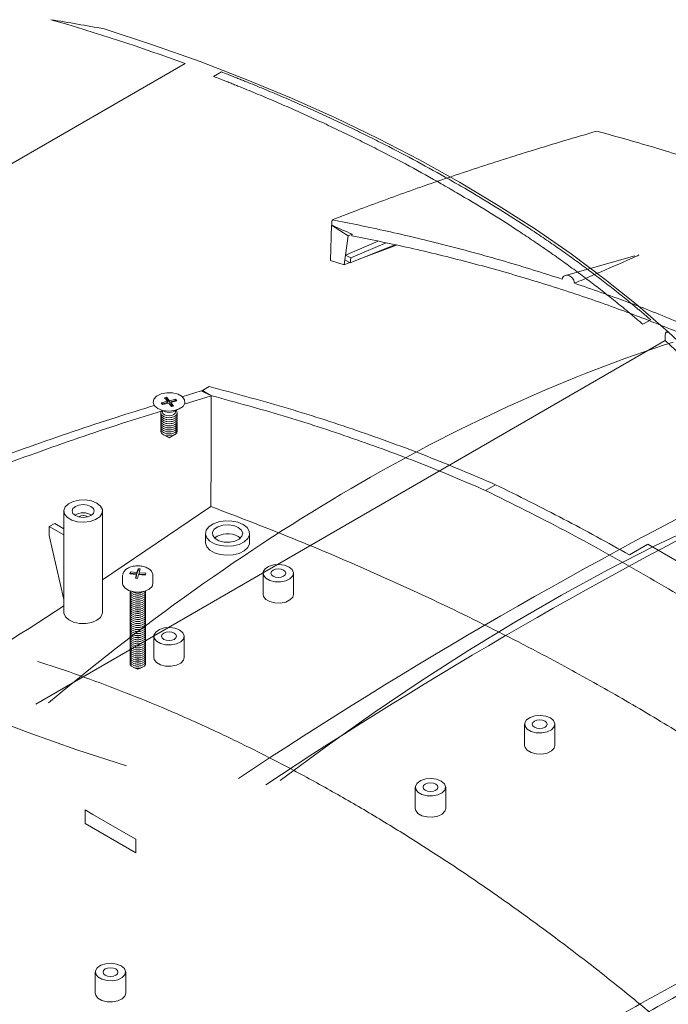
# Model space of a CAD drawing. Units: millimetres. Extents: x 0 to 841, y 0 to 594.
# Drawn here: x 714 to 761, y 159 to 231 of the extents above; entities that cross this region are included whole.
import ezdxf

# ---------------------------------------------------------------- set-up
doc = ezdxf.new("R2010")
doc.units = ezdxf.units.MM

msp = doc.modelspace()

# ---------------------------------------------------------------- linework, layer by layer
at = {"color": 7, "linetype": 'Continuous', "lineweight": 15}
for p, q in [((680.6489, 201.16), (726.2785, 227.5014)), ((728.3298, 226.563), (728.8955, 226.8896)), ((738.7576, 216.8838), (738.9833, 216.9683)), ((738.9833, 216.9683), (739.2093, 217.0526)), ((736.9158, 216.1831), (738.7576, 216.8838)), ((736.7967, 213.2346), (736.8803, 215.7836)), ((736.8803, 215.7836), (736.8894, 215.787)), ((738.0953, 215.0231), (736.8803, 215.7836)), ((736.892, 216.0134), (736.8917, 216.0092)), ((736.9158, 216.1831), (736.892, 216.0134)), ((737.8985, 213.621), (738.0953, 215.0231)), ((738.0953, 215.0231), (738.3707, 215.126)), ((738.3554, 215.0168), (738.3707, 215.126)), ((740.2588, 214.6191), (737.8985, 213.621)), ((738.2171, 213.0587), (741.4586, 214.3684)), ((740.8409, 214.4975), (738.2662, 213.4088)), ((741.5966, 214.3396), (738.8105, 213.2985)), ((737.8985, 213.621), (737.8494, 213.271)), ((738.2662, 213.4088), (737.8985, 213.621)), ((738.2662, 213.4088), (738.2171, 213.0587)), ((758.8499, 213.5608), (753.8295, 212.1422)), ((737.8003, 212.921), (736.7967, 213.2346)), ((737.8003, 212.921), (737.8494, 213.271)), ((738.1982, 213.0697), (737.8003, 212.921)), ((738.2171, 213.0587), (737.8494, 213.271)), ((759.4425, 208.602), (760.0082, 208.9286)), ((761.0681, 207.8492), (761.0681, 207.4178)), ((761.0681, 207.4178), (715.4385, 181.0764)), ((728.0203, 204.0859), (727.5227, 203.8031)), ((726.0463, 203.3438), (727.4396, 203.7765)), ((726.205, 202.8217), (728.1556, 203.4292)), ((727.5163, 203.7995), (727.4589, 203.7669)), ((727.5163, 203.7995), (727.5229, 203.8015)), ((728.0327, 203.483), (727.5163, 203.7995)), ((727.5229, 203.8015), (727.5227, 203.8031)), ((727.5229, 203.8015), (728.2024, 203.4231)), ((728.1556, 203.4292), (728.201, 203.4137)), ((728.201, 203.4137), (728.2024, 203.4231)), ((728.2124, 203.4289), (728.2024, 203.4231)), ((724.9791, 203.0228), (724.541, 202.9095)), ((724.541, 202.9095), (724.6392, 202.7831)), ((724.9791, 202.9248), (724.6044, 202.8279)), ((724.6392, 202.7831), (725.0772, 202.8964)), ((724.9287, 203.3135), (724.7827, 203.2757)), ((724.7827, 203.2757), (724.9791, 203.0228)), ((724.9287, 203.2155), (724.8461, 203.1941)), ((725.1251, 203.0606), (724.9287, 203.3135)), ((724.9287, 203.2155), (724.9287, 203.3135)), ((725.1251, 202.9626), (724.9287, 203.2155)), ((724.9791, 202.9248), (724.9791, 203.0228)), ((725.0772, 202.8964), (725.2735, 202.6435)), ((725.5631, 203.1739), (725.1251, 203.0606)), ((725.5631, 203.076), (725.1251, 202.9626)), ((725.1251, 202.9626), (725.1251, 203.0606)), ((725.2232, 202.9342), (725.6612, 203.0475)), ((725.4196, 202.6813), (725.2232, 202.9342)), ((725.2232, 202.8362), (725.2232, 202.9342)), ((725.3562, 202.6649), (725.2232, 202.8362)), ((725.2735, 202.6435), (725.4196, 202.6813)), ((725.6612, 203.0475), (725.5631, 203.1739)), ((725.5631, 203.076), (725.5631, 203.1739)), ((725.5979, 203.0311), (725.5631, 203.076)), ((724.4055, 202.4426), (724.8128, 202.2664)), ((724.6208, 202.3495), (724.6211, 202.2512)), ((725.3895, 202.2664), (725.7967, 202.4426)), ((725.5811, 202.2512), (725.5815, 202.3495)), ((724.9009, 201.8518), (724.9409, 201.8436)), ((724.9009, 201.7048), (724.9409, 201.6966)), ((724.9009, 201.5578), (724.9409, 201.5496)), ((724.9009, 201.4109), (724.9409, 201.4027)), ((724.9009, 201.2639), (724.9409, 201.2557)), ((725.2613, 201.8436), (725.3014, 201.8518)), ((725.2613, 201.6966), (725.3014, 201.7048)), ((725.2613, 201.5496), (725.3014, 201.5578)), ((725.2613, 201.4027), (725.3014, 201.4109)), ((725.2613, 201.2557), (725.3014, 201.2639)), ((724.6768, 200.6106), (725.1011, 200.3656)), ((724.9009, 201.1169), (724.9409, 201.1087)), ((724.9009, 200.9699), (724.9409, 200.9617)), ((724.9009, 200.8229), (724.9409, 200.8148)), ((724.9009, 200.676), (724.9409, 200.6678)), ((725.1011, 200.3656), (725.5255, 200.6106)), ((725.2613, 201.1087), (725.3014, 201.1169)), ((725.2613, 200.9617), (725.3014, 200.9699)), ((725.2613, 200.8148), (725.3014, 200.8229)), ((725.2613, 200.6678), (725.3014, 200.676)), ((748.0467, 196.5639), (748.7687, 196.9807)), ((717.4786, 195.0739), (717.4786, 187.725)), ((720.2786, 190.0756), (728.1405, 195.3964)), ((720.2786, 187.725), (720.2786, 195.0739)), ((716.8138, 194.1754), (716.4179, 193.9468)), ((717.4786, 193.7917), (716.8138, 194.1754)), ((716.4179, 193.9468), (717.4786, 193.3345)), ((716.4179, 193.3013), (716.4179, 193.9468)), ((727.7438, 193.44), (727.7438, 192.7867)), ((730.9438, 192.7867), (730.9438, 193.44)), ((716.4179, 193.3013), (717.4786, 188.6573)), ((730.1216, 193.2357), (730.2871, 193.1133)), ((759.8059, 192.6738), (758.4669, 191.9008)), ((762.8041, 190.943), (759.8059, 192.6738)), ((722.3049, 190.6631), (722.2664, 190.5264)), ((722.2664, 190.5264), (722.7402, 190.4819)), ((722.3049, 190.5651), (722.2933, 190.5238)), ((722.7787, 190.6187), (722.3049, 190.6631)), ((722.3049, 190.5651), (722.3049, 190.6631)), ((722.7787, 190.5207), (722.3049, 190.5651)), ((722.8557, 190.8922), (722.7787, 190.6187)), ((722.8557, 190.7942), (722.7787, 190.5207)), ((722.7787, 190.5207), (722.7787, 190.6187)), ((723.0136, 190.8773), (722.8557, 190.8922)), ((722.8557, 190.7942), (722.8557, 190.8922)), ((722.9867, 190.7819), (722.8557, 190.7942)), ((722.9366, 190.6038), (723.0136, 190.8773)), ((723.4104, 190.5594), (722.9366, 190.6038)), ((722.9366, 190.5058), (722.9366, 190.6038)), ((723.3835, 190.4639), (722.9366, 190.5058)), ((723.3719, 190.4226), (723.4104, 190.5594)), ((731.9207, 190.5663), (731.9207, 189.0312)), ((734.1207, 189.0312), (734.1207, 190.5663)), ((721.7384, 190.3831), (721.7526, 190.4814)), ((721.7384, 190.3796), (721.7384, 189.8243)), ((722.7402, 190.4819), (722.6632, 190.2084)), ((722.6632, 190.2084), (722.8211, 190.1936)), ((722.7402, 190.3839), (722.69, 190.2059)), ((722.7402, 190.3839), (722.7402, 190.4819)), ((722.8211, 190.1936), (722.8981, 190.4671)), ((722.8981, 190.4671), (723.3719, 190.4226)), ((723.9384, 189.8243), (723.9384, 190.3796)), ((722.2857, 189.2066), (722.2931, 189.2282)), ((722.2857, 189.0596), (722.2931, 189.0813)), ((722.6515, 189.144), (722.6915, 189.1358)), ((722.9853, 189.1358), (723.0253, 189.144)), ((722.2857, 188.9127), (722.2931, 188.9343)), ((722.2857, 188.7657), (722.2931, 188.7873)), ((722.2857, 188.6187), (722.2931, 188.6403)), ((722.2857, 188.4717), (722.2931, 188.4933)), ((722.6515, 188.997), (722.6915, 188.9888)), ((722.6515, 188.85), (722.6915, 188.8418)), ((722.6515, 188.703), (722.6915, 188.6948)), ((722.6515, 188.556), (722.6915, 188.5479)), ((722.6515, 188.4091), (722.6915, 188.4009)), ((722.9853, 188.9888), (723.0253, 188.997)), ((722.9853, 188.8418), (723.0253, 188.85)), ((722.9853, 188.6948), (723.0253, 188.703)), ((722.9853, 188.5479), (723.0253, 188.556)), ((722.9853, 188.4009), (723.0253, 188.4091)), ((722.2857, 188.3247), (722.2931, 188.3464)), ((722.2857, 188.1778), (722.2931, 188.1994)), ((722.2857, 188.0308), (722.2931, 188.0524)), ((722.2857, 187.8838), (722.2931, 187.9054)), ((722.2857, 187.7368), (722.2931, 187.7585)), ((722.6515, 188.2621), (722.6915, 188.2539)), ((722.6515, 188.1151), (722.6915, 188.1069)), ((722.6515, 187.9681), (722.6915, 187.96)), ((722.6515, 187.8212), (722.6915, 187.813)), ((722.6515, 187.6742), (722.6915, 187.666)), ((722.9853, 188.2539), (723.0253, 188.2621)), ((722.9853, 188.1069), (723.0253, 188.1151)), ((722.9853, 187.96), (723.0253, 187.9681)), ((722.9853, 187.813), (723.0253, 187.8212)), ((722.9853, 187.666), (723.0253, 187.6742)), ((722.2857, 187.5899), (722.2931, 187.6115)), ((722.2857, 187.4429), (722.2931, 187.4645)), ((722.2857, 187.2959), (722.2931, 187.3175)), ((722.2857, 187.1489), (722.2931, 187.1706)), ((722.2857, 187.002), (722.2931, 187.0236)), ((722.6515, 187.5272), (722.6915, 187.519)), ((722.6515, 187.3802), (722.6915, 187.372)), ((722.6515, 187.2333), (722.6915, 187.2251)), ((722.6515, 187.0863), (722.6915, 187.0781)), ((722.6515, 186.9393), (722.6915, 186.9311)), ((722.9853, 187.519), (723.0253, 187.5272)), ((722.9853, 187.372), (723.0253, 187.3802)), ((722.9853, 187.2251), (723.0253, 187.2333)), ((722.9853, 187.0781), (723.0253, 187.0863)), ((722.9853, 186.9311), (723.0253, 186.9393)), ((722.2857, 186.855), (722.2931, 186.8766)), ((722.2857, 186.708), (722.2931, 186.7296)), ((722.2857, 186.561), (722.2931, 186.5826)), ((722.2857, 186.414), (722.2931, 186.4357)), ((722.2857, 186.2671), (722.2931, 186.2887)), ((722.6515, 186.7923), (722.6915, 186.7841)), ((722.6515, 186.6453), (722.6915, 186.6372)), ((722.6515, 186.4984), (722.6915, 186.4902)), ((722.6515, 186.3514), (722.6915, 186.3432)), ((722.9853, 186.7841), (723.0253, 186.7923)), ((722.9853, 186.6372), (723.0253, 186.6453)), ((722.9853, 186.4902), (723.0253, 186.4984)), ((722.9853, 186.3432), (723.0253, 186.3514)), ((722.2857, 186.1201), (722.2931, 186.1417)), ((722.2857, 185.9731), (722.2931, 185.9947)), ((722.2857, 185.8261), (722.2931, 185.8478)), ((722.2857, 185.6792), (722.2931, 185.7008)), ((722.2857, 185.5322), (722.2931, 185.5538)), ((722.6515, 186.2044), (722.6915, 186.1962)), ((722.6515, 186.0574), (722.6915, 186.0492)), ((722.6515, 185.9105), (722.6915, 185.9023)), ((722.6515, 185.7635), (722.6915, 185.7553)), ((722.6515, 185.6165), (722.6915, 185.6083)), ((722.9853, 186.1962), (723.0253, 186.2044)), ((722.9853, 186.0492), (723.0253, 186.0574)), ((722.9853, 185.9023), (723.0253, 185.9105)), ((722.9853, 185.7553), (723.0253, 185.7635)), ((722.9853, 185.6083), (723.0253, 185.6165)), ((724.0011, 185.9945), (724.0011, 184.4594)), ((726.2011, 184.4594), (726.2011, 185.9945)), ((722.2857, 185.3852), (722.2931, 185.4068)), ((722.2857, 185.2382), (722.2931, 185.2598)), ((722.2857, 185.0912), (722.2931, 185.1129)), ((722.2857, 184.9443), (722.2931, 184.9659)), ((722.2857, 184.7973), (722.2931, 184.8189)), ((722.6515, 185.4695), (722.6915, 185.4613)), ((722.6515, 185.3225), (722.6915, 185.3144)), ((722.6515, 185.1756), (722.6915, 185.1674)), ((722.6515, 185.0286), (722.6915, 185.0204)), ((722.6515, 184.8816), (722.6915, 184.8734)), ((722.9853, 185.4613), (723.0253, 185.4695)), ((722.9853, 185.3144), (723.0253, 185.3225)), ((722.9853, 185.1674), (723.0253, 185.1756)), ((722.9853, 185.0204), (723.0253, 185.0286)), ((722.9853, 184.8734), (723.0253, 184.8816)), ((722.2857, 184.6503), (722.2931, 184.6719)), ((722.2857, 184.5033), (722.2931, 184.525)), ((722.2857, 184.3564), (722.2931, 184.378)), ((722.2857, 184.2094), (722.2931, 184.231)), ((722.2857, 184.0624), (722.2931, 184.084)), ((722.6515, 184.7346), (722.6915, 184.7264)), ((722.6515, 184.5877), (722.6915, 184.5795)), ((722.6515, 184.4407), (722.6915, 184.4325)), ((722.6515, 184.2937), (722.6915, 184.2855)), ((722.6515, 184.1467), (722.6915, 184.1385)), ((722.9853, 184.7264), (723.0253, 184.7346)), ((722.9853, 184.5795), (723.0253, 184.5877)), ((722.9853, 184.4325), (723.0253, 184.4407)), ((722.9853, 184.2855), (723.0253, 184.2937)), ((722.9853, 184.1385), (723.0253, 184.1467)), ((722.5218, 183.7439), (722.8384, 183.6186)), ((722.6515, 183.9997), (722.6915, 183.9916)), ((722.6515, 183.8528), (722.6915, 183.8446)), ((722.8384, 183.6186), (723.155, 183.7439)), ((722.9853, 183.9916), (723.0253, 183.9997)), ((722.9853, 183.8446), (723.0253, 183.8528)), ((750.8712, 179.6265), (750.8712, 178.0914)), ((753.0712, 178.0914), (753.0712, 179.6265)), ((742.9516, 175.0546), (742.9516, 173.5195)), ((745.1516, 173.5195), (745.1516, 175.0546)), ((719.02, 173.4119), (719.02, 172.432)), ((719.5857, 173.0853), (719.02, 173.4119)), ((719.5857, 173.0853), (722.1313, 171.6158)), ((719.02, 172.432), (722.697, 170.3093)), ((722.1313, 171.6158), (722.697, 171.2892)), ((722.697, 171.2892), (722.697, 170.3093)), ((719.7585, 161.6655), (719.7585, 160.1304)), ((721.9585, 160.1304), (721.9585, 161.6655))]:
    msp.add_line(p, q, dxfattribs=at)
at = {"color": 7, "linetype": 'Continuous', "lineweight": 15, "flags": 128}
for points in [[(765.4185, 204.0297), (763.4245, 206.0534), (761.3065, 208.0345), (759.0671, 209.9707), (756.7092, 211.8595), (754.2359, 213.6983), (751.6502, 215.485), (748.9556, 217.2171), (746.1554, 218.8925), (743.2532, 220.509), (740.2527, 222.0646), (737.1578, 223.5573), (733.9725, 224.9851), (730.7007, 226.3463), (727.3468, 227.639), (723.9149, 228.8618), (720.4095, 230.0129)], [(724.0426, 202.7046), (723.9427, 202.9438), (723.9992, 203.1878), (724.2046, 203.4034), (724.531, 203.5617), (724.9345, 203.6412), (725.3604, 203.6312), (725.7513, 203.5331), (726.0545, 203.36), (726.2288, 203.1355), (726.2509, 202.8897), (726.1177, 202.6559), (725.8472, 202.4657), (725.4759, 202.3448), (725.054, 202.3094), (724.6385, 202.3644), (724.2855, 202.5024), (724.0426, 202.7046)], [(728.0327, 203.483), (727.5819, 203.7061), (727.4396, 203.7765)], [(722.0178, 176.6122), (718.411, 177.7781), (714.8807, 179.0196), (711.4315, 180.335), (708.0682, 181.7224), (704.7952, 183.18), (701.617, 184.706), (698.5377, 186.2981), (695.5616, 187.9543), (692.6927, 189.6724), (689.9347, 191.45), (687.2915, 193.2847), (684.7665, 195.1742), (682.3631, 197.1158), (680.0847, 199.1069), (677.9341, 201.145), (675.9144, 203.2271)], [(724.5536, 201.8896), (724.5014, 202.0214), (724.5148, 202.1048)], [(724.5536, 201.7427), (724.5014, 201.8744), (724.5148, 201.9578)], [(725.61, 202.3618), (725.6487, 202.32), (725.7009, 202.1882), (725.6618, 202.055), (725.5374, 201.9405), (725.3466, 201.8622), (725.1183, 201.8321), (724.8875, 201.8546), (724.6892, 201.9265), (724.5536, 202.0366), (724.5536, 202.0366)], [(725.6875, 202.1048), (725.7009, 202.0413), (725.6618, 201.908), (725.5374, 201.7935), (725.3466, 201.7152), (725.1183, 201.6851), (724.8875, 201.7076), (724.6892, 201.7795), (724.5536, 201.8896)], [(725.6875, 201.9578), (725.7009, 201.8943), (725.6618, 201.761), (725.5374, 201.6465), (725.3466, 201.5683), (725.1183, 201.5381), (724.8875, 201.5607), (724.6892, 201.6325), (724.5536, 201.7427)], [(724.6631, 202.1384), (724.6213, 202.2438), (724.6211, 202.2512)], [(725.5811, 202.2512), (725.5497, 202.1531), (725.4501, 202.0615), (725.2975, 201.9989), (725.1149, 201.9748), (724.9302, 201.9928), (724.7716, 202.0503), (724.6631, 202.1384)], [(724.5536, 201.5957), (724.5014, 201.7274), (724.5148, 201.8109)], [(724.5536, 201.4487), (724.5014, 201.5805), (724.5148, 201.6639)], [(724.5536, 201.3017), (724.5014, 201.4335), (724.5148, 201.5169)], [(724.5536, 201.1548), (724.5014, 201.2865), (724.5148, 201.3699)], [(724.5536, 201.0078), (724.5014, 201.1395), (724.5148, 201.2229)], [(725.6875, 201.8109), (725.7009, 201.7473), (725.6618, 201.614), (725.5374, 201.4996), (725.3466, 201.4213), (725.1183, 201.3911), (724.8875, 201.4137), (724.6892, 201.4855), (724.5536, 201.5957)], [(725.6875, 201.6639), (725.7009, 201.6003), (725.6618, 201.4671), (725.5374, 201.3526), (725.3466, 201.2743), (725.1183, 201.2442), (724.8875, 201.2667), (724.6892, 201.3385), (724.5536, 201.4487)], [(725.6875, 201.5169), (725.7009, 201.4533), (725.6618, 201.3201), (725.5374, 201.2056), (725.3466, 201.1273), (725.1183, 201.0972), (724.8875, 201.1197), (724.6892, 201.1916), (724.5536, 201.3017)], [(725.6875, 201.3699), (725.7009, 201.3064), (725.6618, 201.1731), (725.5374, 201.0586), (725.3466, 200.9804), (725.1183, 200.9502), (724.8875, 200.9728), (724.6892, 201.0446), (724.5536, 201.1548)], [(725.6875, 201.2229), (725.7009, 201.1594), (725.6618, 201.0261), (725.5374, 200.9117), (725.3466, 200.8334), (725.1183, 200.8032), (724.8875, 200.8258), (724.6892, 200.8976), (724.5536, 201.0078)], [(725.2613, 201.8436), (725.1149, 201.8278), (724.9409, 201.8436)], [(725.2613, 201.6966), (725.1149, 201.6808), (724.9409, 201.6966)], [(725.2613, 201.5496), (725.1149, 201.5339), (724.9409, 201.5496)], [(725.2613, 201.4027), (725.1149, 201.3869), (724.9409, 201.4027)], [(725.2613, 201.2557), (725.1149, 201.2399), (724.9409, 201.2557)], [(724.5536, 200.8608), (724.5014, 200.9925), (724.5148, 201.076)], [(724.5536, 200.7138), (724.5014, 200.8456), (724.5148, 200.929)], [(725.6875, 201.076), (725.7009, 201.0124), (725.6618, 200.8792), (725.5374, 200.7647), (725.3466, 200.6864), (725.1183, 200.6562), (724.8875, 200.6788), (724.6892, 200.7506), (724.5536, 200.8608)], [(725.6875, 200.929), (725.7009, 200.8654), (725.6618, 200.7322), (725.5374, 200.6177), (725.3466, 200.5394), (725.1183, 200.5093), (724.8875, 200.5318), (724.6892, 200.6037), (724.5536, 200.7138)], [(725.2613, 201.1087), (725.1149, 201.0929), (724.9409, 201.1087)], [(725.2613, 200.9617), (725.1149, 200.946), (724.9409, 200.9617)], [(725.2613, 200.8148), (725.1149, 200.799), (724.9409, 200.8148)], [(725.2613, 200.6678), (725.1149, 200.652), (724.9409, 200.6678)], [(733.1584, 175.5387), (736.559, 178.0554), (739.9633, 180.4641), (743.3675, 182.7624), (746.7683, 184.9479), (750.162, 187.0182), (753.5451, 188.9712), (756.9141, 190.8049), (760.2654, 192.5173), (763.5955, 194.1067), (766.901, 195.5714), (770.1783, 196.9098)], [(719.8685, 195.6453), (719.4935, 195.7999), (719.0518, 195.8759), (718.5913, 195.8649), (718.162, 195.7682), (717.8103, 195.5962), (717.5744, 195.3676), (717.4798, 195.1073), (717.5368, 194.8433), (717.7392, 194.6042), (718.0651, 194.4161), (718.4791, 194.2993), (718.9365, 194.2663), (719.3875, 194.3209), (719.7834, 194.4571), (720.0813, 194.6602), (720.2488, 194.908), (720.2678, 195.1738), (720.1363, 195.4288), (719.8685, 195.6453)], [(719.4443, 195.4004), (719.1847, 195.5005), (718.8786, 195.5357), (718.5725, 195.5005), (718.3129, 195.4004), (718.1395, 195.2506), (718.0786, 195.0739), (718.1395, 194.8971), (718.3129, 194.7473), (718.5725, 194.6472), (718.8786, 194.612), (719.1847, 194.6472), (719.4443, 194.7473), (719.6177, 194.8971), (719.6786, 195.0739), (719.6177, 195.2506), (719.4443, 195.4004)], [(730.4752, 194.0931), (730.0914, 194.2566), (729.6412, 194.3475), (729.1646, 194.3578), (728.704, 194.2865), (728.3001, 194.1401), (727.989, 193.9314), (727.7983, 193.679), (727.7449, 193.4054), (727.8336, 193.1349), (728.0564, 192.8915), (728.3937, 192.6968), (728.8153, 192.5681), (729.284, 192.5169), (729.7579, 192.5478), (730.195, 192.6579), (730.5565, 192.8375), (730.8103, 193.0706), (730.9337, 193.3365), (730.9159, 193.6117), (730.7584, 193.8716), (730.4752, 194.0931)], [(730.1216, 193.889), (729.7881, 194.0209), (729.3946, 194.0743), (728.9942, 194.0421), (728.641, 193.9285), (728.3828, 193.749), (728.2543, 193.5277), (728.273, 193.2946), (728.4363, 193.0811), (728.7221, 192.9161), (729.0919, 192.8218), (729.4958, 192.811), (729.879, 192.8852), (730.19, 193.0343), (730.3868, 193.2382), (730.4426, 193.4693), (730.3501, 193.6965), (730.1216, 193.889)], [(727.7438, 192.7867), (727.7449, 192.7522), (727.8336, 192.4817), (728.0564, 192.2382), (728.3937, 192.0435), (728.8153, 191.9149), (729.284, 191.8637), (729.7579, 191.8945), (730.195, 192.0046), (730.5565, 192.1842), (730.8103, 192.4174), (730.9337, 192.6833), (730.9438, 192.7867)], [(733.7986, 191.0154), (733.465, 191.1473), (733.0715, 191.2007), (732.6712, 191.1684), (732.318, 191.0549), (732.0597, 190.8753), (731.9313, 190.6541), (731.95, 190.421), (732.1132, 190.2075), (732.3991, 190.0425), (732.7689, 189.9482), (733.1727, 189.9374), (733.556, 190.0116), (733.867, 190.1607), (734.0637, 190.3645), (734.1196, 190.5957), (734.027, 190.8228), (733.7986, 191.0154)], [(733.4026, 190.7868), (733.2274, 190.8543), (733.0207, 190.8781), (732.8141, 190.8543), (732.6389, 190.7868), (732.5218, 190.6856), (732.4807, 190.5663), (732.5218, 190.447), (732.6389, 190.3459), (732.8141, 190.2783), (733.0207, 190.2546), (733.2274, 190.2783), (733.4026, 190.3459), (733.5196, 190.447), (733.5607, 190.5663), (733.5196, 190.6856), (733.4026, 190.7868)], [(723.9384, 189.8243), (723.8732, 189.609), (723.6686, 189.4077), (723.3519, 189.2627), (722.9658, 189.1936), (722.5625, 189.2096), (722.1965, 189.3086), (721.9171, 189.4773), (721.7622, 189.6929), (721.7384, 189.8243)], [(723.3968, 189.2772), (723.3911, 189.2499), (723.3147, 189.1317), (723.1657, 189.0394), (722.9669, 188.9871), (722.7486, 188.9826), (722.5439, 189.0268), (722.384, 189.1128), (722.2933, 189.2275), (722.28, 189.2772)], [(723.3837, 189.2282), (723.3911, 189.1029), (723.3147, 188.9847), (723.1657, 188.8924), (722.9669, 188.8401), (722.7486, 188.8357), (722.5439, 188.8798), (722.384, 188.9658), (722.2933, 189.0806), (722.2857, 189.2066), (722.2857, 189.2066)], [(723.3837, 189.0813), (723.3911, 188.9559), (723.3147, 188.8377), (723.1657, 188.7455), (722.9669, 188.6931), (722.7486, 188.6887), (722.5439, 188.7328), (722.384, 188.8188), (722.2933, 188.9336), (722.2857, 189.0596), (722.2857, 189.0596)], [(723.3837, 188.9343), (723.3911, 188.8089), (723.3147, 188.6908), (723.1657, 188.5985), (722.9669, 188.5461), (722.7486, 188.5417), (722.5439, 188.5858), (722.384, 188.6718), (722.2933, 188.7866), (722.2857, 188.9127), (722.2857, 188.9127)], [(723.3837, 188.7873), (723.3911, 188.6619), (723.3147, 188.5438), (723.1657, 188.4515), (722.9669, 188.3992), (722.7486, 188.3947), (722.5439, 188.4389), (722.384, 188.5249), (722.2933, 188.6396), (722.2857, 188.7657), (722.2857, 188.7657)], [(723.3837, 188.6403), (723.3911, 188.515), (723.3147, 188.3968), (723.1657, 188.3045), (722.9669, 188.2522), (722.7486, 188.2477), (722.5439, 188.2919), (722.384, 188.3779), (722.2933, 188.4926), (722.2857, 188.6187), (722.2857, 188.6187)], [(723.3837, 188.4933), (723.3911, 188.368), (723.3147, 188.2498), (723.1657, 188.1575), (722.9669, 188.1052), (722.7486, 188.1008), (722.5439, 188.1449), (722.384, 188.2309), (722.2933, 188.3457), (722.2857, 188.4717), (722.2857, 188.4717)], [(731.9207, 189.0312), (731.95, 188.8859), (732.1132, 188.6724), (732.3991, 188.5074), (732.7689, 188.4131), (733.1727, 188.4023), (733.556, 188.4765), (733.867, 188.6256), (734.0637, 188.8294), (734.1207, 189.0312)], [(717.4786, 187.725), (717.482, 187.669), (717.587, 187.4132), (717.8286, 187.1904), (718.1813, 187.0242), (718.6078, 186.9321), (719.0629, 186.9238), (719.4985, 187.0003), (719.8685, 187.1535), (720.1339, 187.3671), (720.2664, 187.6186), (720.2786, 187.725)], [(723.3837, 188.3464), (723.3911, 188.221), (723.3147, 188.1028), (723.1657, 188.0106), (722.9669, 187.9582), (722.7486, 187.9538), (722.5439, 187.9979), (722.384, 188.0839), (722.2933, 188.1987), (722.2857, 188.3247), (722.2857, 188.3247)], [(723.3837, 188.1994), (723.3911, 188.074), (723.3147, 187.9559), (723.1657, 187.8636), (722.9669, 187.8113), (722.7486, 187.8068), (722.5439, 187.8509), (722.384, 187.9369), (722.2933, 188.0517), (722.2857, 188.1778), (722.2857, 188.1778)], [(723.3837, 188.0524), (723.3911, 187.9271), (723.3147, 187.8089), (723.1657, 187.7166), (722.9669, 187.6643), (722.7486, 187.6598), (722.5439, 187.704), (722.384, 187.79), (722.2933, 187.9047), (722.2857, 188.0308), (722.2857, 188.0308)], [(723.3837, 187.9054), (723.3911, 187.7801), (723.3147, 187.6619), (723.1657, 187.5696), (722.9669, 187.5173), (722.7486, 187.5129), (722.5439, 187.557), (722.384, 187.643), (722.2933, 187.7578), (722.2857, 187.8838), (722.2857, 187.8838)], [(723.3837, 187.7585), (723.3911, 187.6331), (723.3147, 187.5149), (723.1657, 187.4227), (722.9669, 187.3703), (722.7486, 187.3659), (722.5439, 187.41), (722.384, 187.496), (722.2933, 187.6108), (722.2857, 187.7368), (722.2857, 187.7368)], [(723.3837, 187.6115), (723.3911, 187.4861), (723.3147, 187.368), (723.1657, 187.2757), (722.9669, 187.2233), (722.7486, 187.2189), (722.5439, 187.263), (722.384, 187.349), (722.2933, 187.4638), (722.2857, 187.5899), (722.2857, 187.5899)], [(723.3837, 187.4645), (723.3911, 187.3391), (723.3147, 187.221), (723.1657, 187.1287), (722.9669, 187.0764), (722.7486, 187.0719), (722.5439, 187.1161), (722.384, 187.2021), (722.2933, 187.3168), (722.2857, 187.4429), (722.2857, 187.4429)], [(723.3837, 187.3175), (723.3911, 187.1922), (723.3147, 187.074), (723.1657, 186.9817), (722.9669, 186.9294), (722.7486, 186.9249), (722.5439, 186.9691), (722.384, 187.0551), (722.2933, 187.1698), (722.2857, 187.2959), (722.2857, 187.2959)], [(723.3837, 187.1706), (723.3911, 187.0452), (723.3147, 186.927), (723.1657, 186.8348), (722.9669, 186.7824), (722.7486, 186.778), (722.5439, 186.8221), (722.384, 186.9081), (722.2933, 187.0229), (722.2857, 187.1489), (722.2857, 187.1489)], [(723.3837, 187.0236), (723.3911, 186.8982), (723.3147, 186.7801), (723.1657, 186.6878), (722.9669, 186.6354), (722.7486, 186.631), (722.5439, 186.6751), (722.384, 186.7611), (722.2933, 186.8759), (722.2857, 187.002), (722.2857, 187.002)], [(723.3837, 186.8766), (723.3911, 186.7512), (723.3147, 186.6331), (723.1657, 186.5408), (722.9669, 186.4885), (722.7486, 186.484), (722.5439, 186.5282), (722.384, 186.6141), (722.2933, 186.7289), (722.2857, 186.855), (722.2857, 186.855)], [(723.3837, 186.7296), (723.3911, 186.6043), (723.3147, 186.4861), (723.1657, 186.3938), (722.9669, 186.3415), (722.7486, 186.337), (722.5439, 186.3812), (722.384, 186.4672), (722.2933, 186.5819), (722.2857, 186.708), (722.2857, 186.708)], [(723.3837, 186.5826), (723.3911, 186.4573), (723.3147, 186.3391), (723.1657, 186.2468), (722.9669, 186.1945), (722.7486, 186.1901), (722.5439, 186.2342), (722.384, 186.3202), (722.2933, 186.435), (722.2857, 186.561), (722.2857, 186.561)], [(723.3837, 186.4357), (723.3911, 186.3103), (723.3147, 186.1921), (723.1657, 186.0999), (722.9669, 186.0475), (722.7486, 186.0431), (722.5439, 186.0872), (722.384, 186.1732), (722.2933, 186.288), (722.2857, 186.414), (722.2857, 186.414)], [(723.3837, 186.2887), (723.3911, 186.1633), (723.3147, 186.0452), (723.1657, 185.9529), (722.9669, 185.9005), (722.7486, 185.8961), (722.5439, 185.9402), (722.384, 186.0262), (722.2933, 186.141), (722.2857, 186.2671), (722.2857, 186.2671)], [(725.879, 186.4435), (725.5455, 186.5754), (725.1519, 186.6288), (724.7516, 186.5966), (724.3984, 186.483), (724.1402, 186.3035), (724.0117, 186.0822), (724.0304, 185.8491), (724.1936, 185.6356), (724.4795, 185.4706), (724.8493, 185.3763), (725.2531, 185.3655), (725.6364, 185.4397), (725.9474, 185.5888), (726.1441, 185.7927), (726.2, 186.0238), (726.1074, 186.251), (725.879, 186.4435)], [(725.483, 186.2149), (725.3078, 186.2825), (725.1011, 186.3062), (724.8945, 186.2825), (724.7193, 186.2149), (724.6022, 186.1138), (724.5611, 185.9945), (724.6022, 185.8752), (724.7193, 185.774), (724.8945, 185.7065), (725.1011, 185.6827), (725.3078, 185.7065), (725.483, 185.774), (725.6, 185.8752), (725.6411, 185.9945), (725.6, 186.1138), (725.483, 186.2149)], [(723.3837, 186.1417), (723.3911, 186.0164), (723.3147, 185.8982), (723.1657, 185.8059), (722.9669, 185.7536), (722.7486, 185.7491), (722.5439, 185.7933), (722.384, 185.8793), (722.2933, 185.994), (722.2857, 186.1201), (722.2857, 186.1201)], [(723.3837, 185.9947), (723.3911, 185.8694), (723.3147, 185.7512), (723.1657, 185.6589), (722.9669, 185.6066), (722.7486, 185.6021), (722.5439, 185.6463), (722.384, 185.7323), (722.2933, 185.847), (722.2857, 185.9731), (722.2857, 185.9731)], [(723.3837, 185.8478), (723.3911, 185.7224), (723.3147, 185.6042), (723.1657, 185.512), (722.9669, 185.4596), (722.7486, 185.4552), (722.5439, 185.4993), (722.384, 185.5853), (722.2933, 185.7001), (722.2857, 185.8261), (722.2857, 185.8261)], [(723.3837, 185.7008), (723.3911, 185.5754), (723.3147, 185.4573), (723.1657, 185.365), (722.9669, 185.3126), (722.7486, 185.3082), (722.5439, 185.3523), (722.384, 185.4383), (722.2933, 185.5531), (722.2857, 185.6792), (722.2857, 185.6792)], [(723.3837, 185.5538), (723.3911, 185.4284), (723.3147, 185.3103), (723.1657, 185.218), (722.9669, 185.1657), (722.7486, 185.1612), (722.5439, 185.2054), (722.384, 185.2914), (722.2933, 185.4061), (722.2857, 185.5322), (722.2857, 185.5322)], [(723.3837, 185.4068), (723.3911, 185.2815), (723.3147, 185.1633), (723.1657, 185.071), (722.9669, 185.0187), (722.7486, 185.0142), (722.5439, 185.0584), (722.384, 185.1444), (722.2933, 185.2591), (722.2857, 185.3852), (722.2857, 185.3852)], [(723.3837, 185.2598), (723.3911, 185.1345), (723.3147, 185.0163), (723.1657, 184.924), (722.9669, 184.8717), (722.7486, 184.8673), (722.5439, 184.9114), (722.384, 184.9974), (722.2933, 185.1122), (722.2857, 185.2382), (722.2857, 185.2382)], [(723.3837, 185.1129), (723.3911, 184.9875), (723.3147, 184.8693), (723.1657, 184.7771), (722.9669, 184.7247), (722.7486, 184.7203), (722.5439, 184.7644), (722.384, 184.8504), (722.2933, 184.9652), (722.2857, 185.0912), (722.2857, 185.0912)], [(723.3837, 184.9659), (723.3911, 184.8405), (723.3147, 184.7224), (723.1657, 184.6301), (722.9669, 184.5777), (722.7486, 184.5733), (722.5439, 184.6174), (722.384, 184.7034), (722.2933, 184.8182), (722.2857, 184.9443), (722.2857, 184.9443)], [(723.3837, 184.8189), (723.3911, 184.6936), (723.3147, 184.5754), (723.1657, 184.4831), (722.9669, 184.4308), (722.7486, 184.4263), (722.5439, 184.4705), (722.384, 184.5565), (722.2933, 184.6712), (722.2857, 184.7973), (722.2857, 184.7973)], [(723.3837, 184.6719), (723.3911, 184.5466), (723.3147, 184.4284), (723.1657, 184.3361), (722.9669, 184.2838), (722.7486, 184.2794), (722.5439, 184.3235), (722.384, 184.4095), (722.2933, 184.5243), (722.2857, 184.6503), (722.2857, 184.6503)], [(723.3837, 184.525), (723.3911, 184.3996), (723.3147, 184.2814), (723.1657, 184.1892), (722.9669, 184.1368), (722.7486, 184.1324), (722.5439, 184.1765), (722.384, 184.2625), (722.2933, 184.3773), (722.2857, 184.5033), (722.2857, 184.5033)], [(723.3837, 184.378), (723.3911, 184.2526), (723.3147, 184.1345), (723.1657, 184.0422), (722.9669, 183.9898), (722.7486, 183.9854), (722.5439, 184.0295), (722.384, 184.1155), (722.2933, 184.2303), (722.2857, 184.3564), (722.2857, 184.3564)], [(723.3837, 184.231), (723.3911, 184.1056), (723.3147, 183.9875), (723.1657, 183.8952), (722.9669, 183.8429), (722.7486, 183.8384), (722.5439, 183.8826), (722.384, 183.9686), (722.2933, 184.0833), (722.2857, 184.2094), (722.2857, 184.2094)], [(723.3837, 184.084), (723.3911, 183.9587), (723.3147, 183.8405), (723.1657, 183.7482), (722.9669, 183.6959), (722.7486, 183.6914), (722.5439, 183.7356), (722.384, 183.8216), (722.2933, 183.9363), (722.2857, 184.0624), (722.2857, 184.0624)], [(724.0011, 184.4594), (724.0304, 184.314), (724.1936, 184.1005), (724.4795, 183.9355), (724.8493, 183.8412), (725.2531, 183.8304), (725.6364, 183.9046), (725.9474, 184.0537), (726.1441, 184.2576), (726.2011, 184.4594)], [(752.749, 180.0755), (752.4155, 180.2074), (752.022, 180.2608), (751.6216, 180.2286), (751.2685, 180.115), (751.0102, 179.9355), (750.8817, 179.7142), (750.9004, 179.4811), (751.0637, 179.2676), (751.3495, 179.1026), (751.7194, 179.0083), (752.1232, 178.9975), (752.5065, 179.0717), (752.8175, 179.2208), (753.0142, 179.4247), (753.07, 179.6558), (752.9775, 179.883), (752.749, 180.0755)], [(752.353, 179.8469), (752.1778, 179.9145), (751.9712, 179.9382), (751.7645, 179.9145), (751.5894, 179.8469), (751.4723, 179.7458), (751.4312, 179.6265), (751.4723, 179.5072), (751.5894, 179.406), (751.7645, 179.3385), (751.9712, 179.3147), (752.1778, 179.3385), (752.353, 179.406), (752.4701, 179.5072), (752.5112, 179.6265), (752.4701, 179.7458), (752.353, 179.8469)], [(750.8712, 178.0914), (750.9004, 177.946), (751.0637, 177.7325), (751.3495, 177.5675), (751.7194, 177.4732), (752.1232, 177.4625), (752.5065, 177.5366), (752.8175, 177.6857), (753.0142, 177.8896), (753.0712, 178.0914)], [(744.8294, 175.5036), (744.4959, 175.6355), (744.1024, 175.6889), (743.702, 175.6567), (743.3489, 175.5431), (743.0906, 175.3636), (742.9621, 175.1423), (742.9808, 174.9092), (743.1441, 174.6957), (743.43, 174.5307), (743.7998, 174.4364), (744.2036, 174.4257), (744.5869, 174.4998), (744.8979, 174.6489), (745.0946, 174.8528), (745.1504, 175.0839), (745.0579, 175.3111), (744.8294, 175.5036)], [(744.4334, 175.275), (744.2582, 175.3426), (744.0516, 175.3663), (743.845, 175.3426), (743.6698, 175.275), (743.5527, 175.1739), (743.5116, 175.0546), (743.5527, 174.9353), (743.6698, 174.8342), (743.845, 174.7666), (744.0516, 174.7429), (744.2582, 174.7666), (744.4334, 174.8342), (744.5505, 174.9353), (744.5916, 175.0546), (744.5505, 175.1739), (744.4334, 175.275)], [(742.9516, 173.5195), (742.9808, 173.3741), (743.1441, 173.1606), (743.43, 172.9956), (743.7998, 172.9013), (744.2036, 172.8906), (744.5869, 172.9647), (744.8979, 173.1138), (745.0946, 173.3177), (745.1516, 173.5195)], [(721.6363, 162.1145), (721.3028, 162.2464), (720.9093, 162.2998), (720.5089, 162.2676), (720.1558, 162.154), (719.8975, 161.9745), (719.769, 161.7532), (719.7877, 161.5201), (719.951, 161.3066), (720.2368, 161.1416), (720.6067, 161.0473), (721.0105, 161.0366), (721.3938, 161.1107), (721.7048, 161.2598), (721.9015, 161.4637), (721.9573, 161.6948), (721.8648, 161.922), (721.6363, 162.1145)], [(721.2403, 161.8859), (721.0651, 161.9535), (720.8585, 161.9772), (720.6518, 161.9535), (720.4767, 161.8859), (720.3596, 161.7848), (720.3185, 161.6655), (720.3596, 161.5462), (720.4767, 161.4451), (720.6518, 161.3775), (720.8585, 161.3538), (721.0651, 161.3775), (721.2403, 161.4451), (721.3574, 161.5462), (721.3985, 161.6655), (721.3574, 161.7848), (721.2403, 161.8859)], [(719.7585, 160.1304), (719.7877, 159.985), (719.951, 159.7715), (720.2368, 159.6065), (720.6067, 159.5122), (721.0105, 159.5015), (721.3938, 159.5756), (721.7048, 159.7247), (721.9015, 159.9286), (721.9585, 160.1304)]]:
    msp.add_lwpolyline(points, dxfattribs=at)
at = {"color": 7, "linetype": 'Continuous', "lineweight": 15}
for centre, radius, start, end in [((675.2665, 87.525), 148.982, 69.976595, 73.915276), ((715.6725, 157.5179), 67.4593, 41.02534, 47.706139), ((724.7348, 202.18), 0.231, 128.081214, 218.357967), ((725.1011, 202.9743), 0.7643, 247.836157, 292.163843), ((928.1387, -122.552), 357.9859, 116.412689, 123.581934), ((929.5797, -123.3684), 357.9993, 116.517345, 123.477279), ((718.8786, 193.7956), 1.1484, 58.206093, 121.793907), ((718.8786, 194.0573), 0.6963, 59.750542, 120.249458), ((729.3556, 191.844), 1.5886, 61.173557, 126.962443), ((722.8384, 189.9442), 0.824, 238.871863, 301.128137), ((722.8384, 189.8638), 0.7427, 258.595139, 281.404861), ((722.8384, 189.7168), 0.7427, 258.595139, 281.404861), ((722.8384, 189.5698), 0.7427, 258.595139, 281.404861), ((722.8384, 189.4228), 0.7427, 258.595139, 281.404861), ((722.8384, 189.2759), 0.7427, 258.595139, 281.404861), ((722.8384, 189.1289), 0.7427, 258.595139, 281.404861), ((722.8384, 188.9819), 0.7427, 258.595139, 281.404861), ((722.8384, 188.8349), 0.7427, 258.595139, 281.404861), ((722.8384, 188.688), 0.7427, 258.595139, 281.404861), ((722.8384, 188.541), 0.7427, 258.595139, 281.404861), ((722.8384, 188.394), 0.7427, 258.595139, 281.404861), ((722.8384, 188.247), 0.7427, 258.595139, 281.404861), ((722.8384, 188.1001), 0.7427, 258.595139, 281.404861), ((722.8384, 187.9531), 0.7427, 258.595139, 281.404861), ((722.8384, 187.8061), 0.7427, 258.595139, 281.404861), ((722.8384, 187.6591), 0.7427, 258.595139, 281.404861), ((722.8384, 187.5121), 0.7427, 258.595139, 281.404861), ((722.8384, 187.3652), 0.7427, 258.595139, 281.404861), ((722.8384, 187.2182), 0.7427, 258.595139, 281.404861), ((722.8384, 187.0712), 0.7427, 258.595139, 281.404861), ((722.8384, 186.9242), 0.7427, 258.595139, 281.404861), ((722.8384, 186.7773), 0.7427, 258.595139, 281.404861), ((722.8384, 186.6303), 0.7427, 258.595139, 281.404861), ((722.8384, 186.4833), 0.7427, 258.595139, 281.404861), ((722.8384, 186.3363), 0.7427, 258.595139, 281.404861), ((722.8384, 186.1893), 0.7427, 258.595139, 281.404861), ((722.8384, 186.0424), 0.7427, 258.595139, 281.404861), ((722.8384, 185.8954), 0.7427, 258.595139, 281.404861), ((722.8384, 185.7484), 0.7427, 258.595139, 281.404861), ((722.8384, 185.6014), 0.7427, 258.595139, 281.404861), ((722.8384, 185.4545), 0.7427, 258.595139, 281.404861), ((722.8384, 185.3075), 0.7427, 258.595139, 281.404861), ((722.8384, 185.1605), 0.7427, 258.595139, 281.404861), ((722.8384, 185.0135), 0.7427, 258.595139, 281.404861), ((722.8384, 184.8666), 0.7427, 258.595139, 281.404861), ((722.8384, 184.7196), 0.7427, 258.595139, 281.404861), ((722.8384, 184.5726), 0.7427, 258.595139, 281.404861), ((965.4731, -232.5666), 435.9497, 114.73185, 125.262773)]:
    msp.add_arc(centre, radius, start, end, dxfattribs=at)
for centre, major_axis, ratio, start_param, end_param in [((1602.0501, -304.4121), (928.9252, -529.362), 0.0977154, 2.8721531, 2.885427), ((643.6012, -160.4299), (45.5322, 956.9949), 0.0856304, 5.1204853, 5.1207379), ((689.0969, 163.785), (116.4315, -31.7671), 0.539761, 1.2850169, 1.2988339), ((739.0029, 75.49), (73.5152, 129.0045), 0.5773569, 0.5607856, 0.99695), ((754.019, -145.7369), (-184.1057, 365.2019), 0.5357813, 5.6244272, 5.6270067)]:
    msp.add_ellipse(centre, major_axis=major_axis, ratio=ratio, start_param=start_param, end_param=end_param, dxfattribs=at)
for points, knots in [([(745.9643, 218.7822), (745.7756, 218.891), (744.8322, 219.435), (743.1005, 220.3948), (741.1261, 221.43), (739.5162, 222.2383), (738.294, 222.8345), (737.0572, 223.4205), (735.8061, 223.9964), (734.7517, 224.4676), (733.9013, 224.8393), (733.2601, 225.1155), (732.6155, 225.389), (731.9675, 225.6599), (731.3163, 225.9281), (730.7708, 226.1494), (730.3327, 226.325), (730.0034, 226.4561), (729.6733, 226.5865), (729.3042, 226.7312), (729.0445, 226.8318), (728.8955, 226.8896)], [0, 0, 0, 0, 0.0361351, 0.1806892, 0.3252433, 0.3975148, 0.4697864, 0.5420579, 0.6143295, 0.686601, 0.7227361, 0.7588712, 0.7950063, 0.8311414, 0.8672764, 0.9034115, 0.921479, 0.9395464, 0.9576139, 0.9756814, 1, 1, 1, 1]), ([(745.3986, 218.4556), (745.21, 218.5644), (744.2665, 219.1084), (742.5348, 220.0682), (740.5604, 221.1035), (738.9505, 221.9117), (737.7283, 222.5079), (736.4915, 223.094), (735.2404, 223.6698), (734.186, 224.141), (733.3356, 224.5128), (732.6944, 224.7889), (732.0498, 225.0625), (731.4019, 225.3334), (730.7506, 225.6015), (730.2051, 225.8228), (729.7671, 225.9985), (729.4377, 226.1295), (729.1076, 226.2599), (728.7385, 226.4046), (728.4788, 226.5053), (728.3298, 226.563)], [0, 0, 0, 0, 0.0361351, 0.1806892, 0.3252433, 0.3975148, 0.4697864, 0.5420579, 0.6143295, 0.686601, 0.7227361, 0.7588712, 0.7950063, 0.8311414, 0.8672764, 0.9034115, 0.921479, 0.9395464, 0.9576139, 0.9756814, 1, 1, 1, 1]), ([(739.2093, 217.0526), (740.4963, 217.5237), (743.1107, 218.4807), (747.1949, 219.8634), (751.5229, 221.2521), (754.5424, 222.1411), (756.1075, 222.602)], [0, 0, 0, 0, 0.2395496, 0.4866238, 0.7338996, 1, 1, 1, 1]), ([(815.8593, 188.108), (815.0144, 189.0076), (813.3013, 190.8319), (810.5701, 193.4846), (807.5602, 196.2156), (804.2653, 198.975), (800.3248, 202.0096), (795.8352, 205.1462), (790.7438, 208.329), (785.4185, 211.2992), (780.6593, 213.6585), (775.2413, 216.0978), (770.2427, 218.0994), (764.8414, 219.9904), (760.5242, 221.3685), (757.5797, 222.1908), (756.1075, 222.602)], [0, 0, 0, 0, 0.0569766, 0.1155324, 0.174088, 0.2414618, 0.3088354, 0.3956044, 0.4824912, 0.5695089, 0.6566455, 0.7066812, 0.8175547, 0.8783702, 0.9391859, 1, 1, 1, 1]), ([(745.3986, 218.4556), (745.5871, 218.3467), (746.5294, 217.8021), (748.1919, 216.8024), (749.9853, 215.6626), (751.3853, 214.7332), (752.4181, 214.0277), (753.4333, 213.3137), (754.4308, 212.5914), (755.2471, 211.9827), (755.891, 211.4918), (756.3694, 211.1217), (756.8432, 210.7495), (757.3125, 210.3755), (757.777, 209.9995), (758.1603, 209.6846), (758.4646, 209.4317), (758.6916, 209.2416), (758.9175, 209.051), (759.1682, 208.838), (759.3425, 208.6881), (759.4425, 208.602)], [0, 0, 0, 0, 0.03613509, 0.18068918, 0.32524328, 0.39751482, 0.46978637, 0.54205792, 0.61432947, 0.68660102, 0.7227361, 0.75887119, 0.79500628, 0.83114136, 0.86727645, 0.90341153, 0.92147899, 0.93954645, 0.95761391, 0.97568136, 1, 1, 1, 1]), ([(745.9643, 218.7822), (746.1528, 218.6733), (747.0951, 218.1287), (748.7576, 217.1289), (750.551, 215.9892), (751.951, 215.0598), (752.9838, 214.3542), (753.999, 213.6402), (754.9965, 212.918), (755.8128, 212.3093), (756.4567, 211.8184), (756.9351, 211.4482), (757.4089, 211.0761), (757.8781, 210.702), (758.3427, 210.3261), (758.726, 210.0112), (759.0303, 209.7583), (759.2573, 209.5682), (759.4832, 209.3776), (759.7338, 209.1645), (759.9082, 209.0146), (760.0082, 208.9286)], [0, 0, 0, 0, 0.0361351, 0.1806892, 0.3252433, 0.3975148, 0.4697864, 0.5420579, 0.6143295, 0.686601, 0.7227361, 0.7588712, 0.7950063, 0.8311414, 0.8672764, 0.9034115, 0.921479, 0.9395464, 0.9576139, 0.9756814, 1, 1, 1, 1]), ([(753.5929, 211.8761), (752.2095, 212.3152), (749.3392, 213.226), (745.0943, 214.3679), (740.9202, 215.3701), (738.2513, 215.912), (736.9158, 216.1831)], [0, 0, 0, 0, 0.258322, 0.5359554, 0.7678153, 1, 1, 1, 1]), ([(738.3554, 215.0168), (739.6703, 214.7505), (742.4259, 214.1923), (746.5305, 213.1927), (750.7193, 212.0325), (754.72, 210.7683), (758.5322, 209.4151), (762.8798, 207.7008), (767.8646, 205.4581), (773.3198, 202.5812), (778.4776, 199.4027), (782.8637, 196.2556), (786.5755, 193.2111), (789.5087, 190.5009), (792.3418, 187.6034), (794.0111, 185.6098), (794.9617, 184.4746)], [0, 0, 0, 0, 0.05452307, 0.1142639, 0.17410774, 0.23583985, 0.29175209, 0.34766426, 0.43918014, 0.53410414, 0.6281813, 0.72225866, 0.79325783, 0.86425719, 0.92269861, 1, 1, 1, 1]), ([(759.1523, 213.6367), (759.153, 213.6366), (759.1542, 213.6364), (759.1557, 213.6358), (759.1566, 213.6351), (759.1572, 213.634), (759.1565, 213.6308), (759.1455, 213.6207), (759.0855, 213.5861), (758.8173, 213.4587), (757.7019, 212.9684), (756.2006, 212.3202), (754.9138, 211.7647), (754.4849, 211.5795)], [0, 0, 0, 0, 0.0002967, 0.0005098, 0.0007229, 0.0010313, 0.0016212, 0.0037815, 0.0123437, 0.0464426, 0.1826886, 0.7275675, 1, 1, 1, 1]), ([(753.5929, 211.8761), (753.6025, 211.9093), (753.6256, 211.9897), (753.7054, 212.0875), (753.8271, 212.1516), (753.9738, 212.1622), (754.1291, 212.1163), (754.2755, 212.0171), (754.3931, 211.876), (754.4658, 211.7221), (754.4791, 211.6226), (754.4849, 211.5795)], [0, 0, 0, 0, 0.0802224, 0.1942643, 0.3094472, 0.4271294, 0.5472872, 0.6688054, 0.7899323, 0.9091029, 1, 1, 1, 1]), ([(789.2983, 191.4822), (788.6621, 192.0752), (786.8235, 193.7892), (783.5417, 196.4966), (779.8144, 199.2088), (776.3436, 201.4646), (773.1365, 203.3705), (769.7095, 205.2222), (765.9714, 207.0502), (762.1618, 208.7214), (758.3062, 210.2515), (755.7587, 211.1368), (754.4849, 211.5795)], [0, 0, 0, 0, 0.0703271, 0.2032704, 0.336213, 0.4262934, 0.5163738, 0.6138233, 0.711273, 0.8156544, 0.9078271, 1, 1, 1, 1]), ([(761.0681, 207.8492), (761.0707, 207.8858), (761.0759, 207.9591), (761.1155, 208.0278), (761.1738, 208.0555), (761.2352, 208.0402), (761.2741, 208.0107), (761.2867, 208.001)], [0, 0, 0, 0, 0.2188499, 0.4374324, 0.662463, 0.8898983, 1, 1, 1, 1]), ([(748.7687, 196.9807), (747.1259, 197.6797), (743.8375, 199.0788), (738.7081, 200.9362), (733.4493, 202.6334), (729.8309, 203.6015), (728.0203, 204.0859)], [0, 0, 0, 0, 0.2489621, 0.4983433, 0.7489687, 1, 1, 1, 1]), ([(728.1405, 195.3964), (728.1416, 196.244), (728.1444, 198.2512), (728.1496, 200.9288), (728.154, 202.7586), (728.1556, 203.4292)], [0, 0, 0, 0, 0.31649009, 0.74951402, 1, 1, 1, 1]), ([(748.0467, 196.5639), (746.4725, 197.2339), (743.3217, 198.575), (738.4141, 200.3644), (733.3872, 202.0063), (729.9315, 202.9506), (728.2024, 203.4231)], [0, 0, 0, 0, 0.2490384, 0.4984649, 0.7490443, 1, 1, 1, 1]), ([(657.2946, 163.2826), (659.0833, 164.853), (662.6646, 167.9972), (667.9497, 172.5161), (673.2793, 176.8429), (678.7446, 180.9602), (684.3925, 184.8394), (690.2513, 188.4522), (696.2818, 191.7563), (702.4469, 194.737), (708.7052, 197.4051), (714.9957, 199.7707), (720.1501, 201.5267), (723.1171, 202.4375), (724.0367, 202.7197)], [0, 0, 0, 0, 0.0854046, 0.1709903, 0.2565772, 0.3424452, 0.4303776, 0.5184546, 0.6069849, 0.6956687, 0.7836891, 0.8718272, 0.9602758, 1, 1, 1, 1]), ([(657.9937, 162.9256), (659.8205, 164.526), (663.4768, 167.7292), (668.8801, 172.3326), (674.3371, 176.734), (679.8777, 180.8741), (685.5403, 184.7278), (691.3434, 188.2784), (697.3085, 191.5276), (703.4065, 194.4666), (709.6033, 197.1045), (715.8321, 199.4505), (720.8531, 201.1671), (723.7124, 202.0481), (724.5431, 202.304)], [0, 0, 0, 0, 0.0873609, 0.1748593, 0.2626693, 0.3505895, 0.4378431, 0.5252364, 0.6128492, 0.7007507, 0.7883698, 0.8759912, 0.9639731, 1, 1, 1, 1]), ([(758.4669, 191.9008), (756.8919, 192.7725), (753.7397, 194.5171), (750.4265, 196.1592), (748.7687, 196.9807)], [0, 0, 0, 0, 0.49966456, 1, 1, 1, 1]), ([(769.5427, 184.1545), (767.893, 185.2581), (764.5906, 187.4672), (759.3179, 190.627), (753.8304, 193.6819), (749.9758, 195.6027), (748.0467, 196.5639)], [0, 0, 0, 0, 0.24885602, 0.49816449, 0.74885068, 1, 1, 1, 1]), ([(728.1405, 195.3964), (730.2437, 194.5894), (734.4538, 192.9739), (740.553, 190.3555), (746.4871, 187.5947), (751.7624, 184.9175), (756.4203, 182.3728), (760.507, 179.9927), (764.466, 177.5341), (768.2758, 175.0135), (771.9198, 172.4325), (774.8167, 170.2721), (776.4487, 168.9459), (776.9728, 168.52)], [0, 0, 0, 0, 0.1116263, 0.2234467, 0.3358576, 0.4484673, 0.5338472, 0.619314, 0.7050435, 0.7908607, 0.8754302, 0.9599996, 1, 1, 1, 1]), ([(723.922, 190.3858), (723.9225, 190.4405), (723.9236, 190.578), (723.7865, 190.7719), (723.5619, 190.9446), (723.2489, 191.0635), (722.8806, 191.112), (722.5028, 191.0806), (722.1594, 190.9697), (721.9035, 190.7929), (721.7902, 190.623), (721.7615, 190.5301), (721.7575, 190.5171)], [0, 0, 0, 0, 0.0681961, 0.1711592, 0.2786175, 0.3952648, 0.5143928, 0.6336591, 0.7542935, 0.8780337, 0.9830158, 1, 1, 1, 1]), ([(674.4581, 163.2223), (675.7829, 163.9033), (679.2054, 165.6623), (686.4916, 169.5674), (696.2014, 175.0099), (707.1704, 181.5498), (714.1145, 186.0243), (717.4786, 188.192)], [0, 0, 0, 0, 0.0871775, 0.2252092, 0.4885894, 0.7522411, 1, 1, 1, 1]), ([(715.5771, 184.1625), (715.9776, 184.0355), (717.357, 183.598), (719.7298, 182.7681), (722.6996, 181.6329), (725.684, 180.3856), (728.6797, 179.0303), (731.6841, 177.5674), (734.6945, 175.9984), (737.7083, 174.3246), (740.7228, 172.5475), (743.7352, 170.6687), (746.7431, 168.6898), (749.7435, 166.6123), (752.7341, 164.4389), (755.7116, 162.1686), (758.5087, 159.9465), (760.3041, 158.4416), (761.1189, 157.7585)], [0, 0, 0, 0, 0.02683799, 0.0924476, 0.15806074, 0.22367665, 0.28929453, 0.3549137, 0.42053358, 0.48615362, 0.55177337, 0.61739252, 0.68301083, 0.7486281, 0.81424421, 0.87985906, 0.94547257, 1, 1, 1, 1]), ([(713.5614, 130.8471), (715.5758, 132.3443), (719.6077, 135.3411), (725.8342, 139.4839), (732.0818, 143.443), (738.2766, 147.2091), (744.359, 150.8146), (750.2995, 154.2716), (756.1078, 157.5976), (761.7771, 160.7759), (767.3167, 163.7864), (772.7759, 166.5856), (778.1995, 169.1702), (781.8811, 170.6235), (783.7233, 171.3506)], [0, 0, 0, 0, 0.0832003, 0.1665319, 0.2501614, 0.3338962, 0.4166719, 0.4995797, 0.582695, 0.6660832, 0.74936, 0.8326391, 0.9162607, 1, 1, 1, 1]), ([(714.2774, 130.3871), (716.2504, 131.8512), (720.2005, 134.7824), (726.2932, 138.8351), (732.4101, 142.7073), (738.5455, 146.4379), (744.6476, 150.0548), (750.6805, 153.5672), (756.5769, 156.9486), (762.316, 160.1758), (767.9085, 163.226), (773.4021, 166.0601), (778.8608, 168.6769), (782.5676, 170.1459), (784.4224, 170.881)], [0, 0, 0, 0, 0.0814268, 0.1630263, 0.2446268, 0.3264955, 0.4103323, 0.494307, 0.578714, 0.6632672, 0.747188, 0.831221, 0.91555, 1, 1, 1, 1])]:
    msp.add_open_spline(points, degree=3, knots=knots, dxfattribs=at)

doc.saveas('drawing.dxf')
